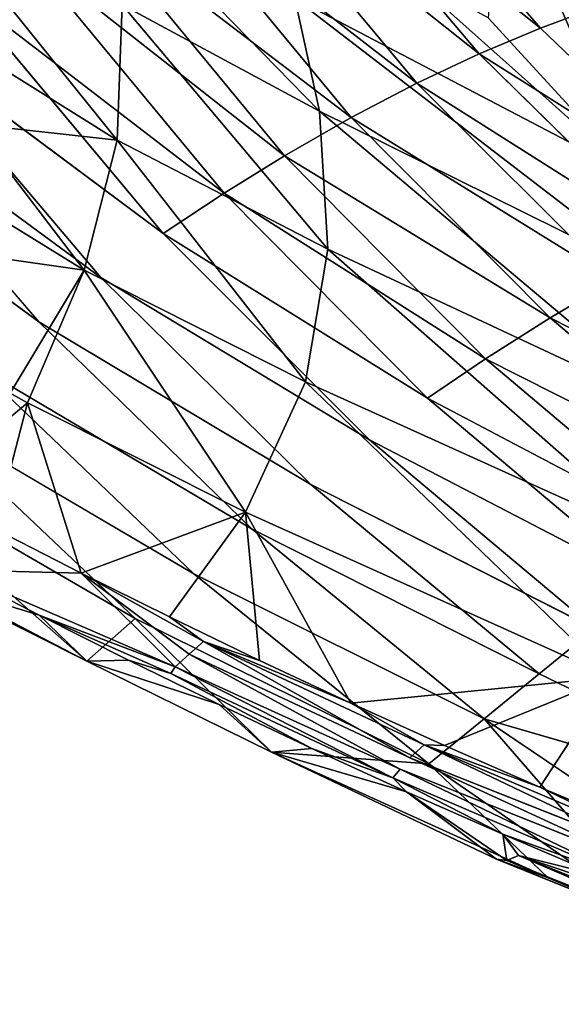
# Model space of a CAD drawing. Units: inches. Extents: x -15.2 to 13.7, y -15 to 15.
# Drawn here: x -9.1 to -7.1, y -13.1 to -9.4 of the extents above; entities that cross this region are included whole.
import ezdxf

# ---------------------------------------------------------------- set-up
doc = ezdxf.new("R2010")
doc.units = ezdxf.units.IN
doc.header["$MEASUREMENT"] = 0
doc.layers.add('SEAT-FABRIC', color=5, linetype='Continuous')

msp = doc.modelspace()

# ---------------------------------------------------------------- linework, layer by layer
at = {"layer": 'SEAT-FABRIC'}
for points in [[(-6.7657, -8.4769, 22.7565), (-7.2227, -8.7614, 24.2814), (-5.7131, -9.5099, 22.5275)], [(-7.9135, -8.5911, 19.2104), (-7.1894, -9.4264, 19.0984), (-8.1401, -8.669, 20.0391)], [(-7.0344, -9.3688, 18.5367), (-7.1894, -9.4264, 19.0984), (-7.9135, -8.5911, 19.2104)], [(-8.1401, -8.669, 20.0391), (-7.4181, -9.522, 19.9177), (-8.3729, -8.7628, 20.8654)], [(-7.1894, -9.4264, 19.0984), (-7.4181, -9.522, 19.9177), (-8.1401, -8.669, 20.0391)], [(-8.3729, -8.7628, 20.8654), (-7.6497, -9.6313, 20.7351), (-8.6213, -8.8769, 21.7191)], [(-7.4181, -9.522, 19.9177), (-7.6497, -9.6313, 20.7351), (-8.3729, -8.7628, 20.8654)], [(-6.1315, -9.8161, 24.0164), (-7.2227, -8.7614, 24.2814), (-7.3363, -8.8339, 24.6446)], [(-7.2227, -8.7614, 24.2814), (-6.1315, -9.8161, 24.0164), (-5.7131, -9.5099, 22.5275)], [(-7.384, -9.3887, 25.699), (-6.8483, -9.974, 25.6545), (-7.3363, -8.8339, 24.6446)], [(-6.8483, -9.974, 25.6545), (-6.74, -9.7318, 25.0407), (-7.3363, -8.8339, 24.6446)], [(-6.4061, -9.9018, 24.7225), (-6.0789, -10.0628, 24.4262), (-7.3363, -8.8339, 24.6446)], [(-6.1315, -9.8161, 24.0164), (-7.3363, -8.8339, 24.6446), (-6.0789, -10.0628, 24.4262)], [(-6.74, -9.7318, 25.0407), (-6.4061, -9.9018, 24.7225), (-7.3363, -8.8339, 24.6446)], [(-8.6213, -8.8769, 21.7191), (-7.8935, -9.7591, 21.5806), (-8.8765, -9.0076, 22.5678)], [(-7.6497, -9.6313, 20.7351), (-7.8935, -9.7591, 21.5806), (-8.6213, -8.8769, 21.7191)], [(-8.0105, -9.7361, 27.2867), (-8.1033, -9.3157, 26.9824), (-8.8105, -8.917, 27.815)], [(-8.744, -9.3408, 28.1182), (-8.0105, -9.7361, 27.2867), (-8.8105, -8.917, 27.815)], [(-8.8765, -9.0076, 22.5678), (-8.1406, -9.9012, 22.4223), (-9.1111, -9.1385, 23.3234)], [(-7.8935, -9.7591, 21.5806), (-8.1406, -9.9012, 22.4223), (-8.8765, -9.0076, 22.5678)], [(-9.1111, -9.1385, 23.3234), (-8.3651, -10.0405, 23.1728), (-9.3511, -9.2822, 24.0734)], [(-8.1406, -9.9012, 22.4223), (-8.3651, -10.0405, 23.1728), (-9.1111, -9.1385, 23.3234)], [(-8.1033, -9.3157, 26.9824), (-6.8483, -9.974, 25.6545), (-7.6954, -9.216, 26.0375)], [(-7.384, -9.3887, 25.699), (-7.6954, -9.216, 26.0375), (-6.8483, -9.974, 25.6545)], [(-8.3651, -10.0405, 23.1728), (-8.5925, -10.1908, 23.919), (-9.3511, -9.2822, 24.0734)], [(-9.1885, -9.3127, 28.7621), (-9.2307, -9.5514, 28.9187), (-8.7624, -9.8434, 28.4402)], [(-8.7624, -9.8434, 28.4402), (-8.744, -9.3408, 28.1182), (-9.1885, -9.3127, 28.7621)], [(-8.0105, -9.7361, 27.2867), (-6.7354, -10.3681, 25.9862), (-8.1033, -9.3157, 26.9824)], [(-6.7354, -10.3681, 25.9862), (-6.8483, -9.974, 25.6545), (-8.1033, -9.3157, 26.9824)], [(-8.7624, -9.8434, 28.4402), (-7.9797, -10.2483, 27.5912), (-8.744, -9.3408, 28.1182)], [(-7.9797, -10.2483, 27.5912), (-8.0105, -9.7361, 27.2867), (-8.744, -9.3408, 28.1182)], [(-6.4581, -10.1285, 18.9956), (-7.1894, -9.4264, 19.0984), (-7.0344, -9.3688, 18.5367)], [(-7.1894, -9.4264, 19.0984), (-6.4581, -10.1285, 18.9956), (-7.4181, -9.522, 19.9177)], [(-8.7624, -9.8434, 28.4402), (-9.2307, -9.5514, 28.9187), (-9.3002, -9.7845, 29.0448)], [(-7.4181, -9.522, 19.9177), (-6.6866, -10.2407, 19.8051), (-7.6497, -9.6313, 20.7351)], [(-7.6497, -9.6313, 20.7351), (-6.9157, -10.3643, 20.6133), (-7.8935, -9.7591, 21.5806)], [(-6.6866, -10.2407, 19.8051), (-6.9157, -10.3643, 20.6133), (-7.6497, -9.6313, 20.7351)], [(-6.6801, -10.8566, 26.3218), (-6.7354, -10.3681, 25.9862), (-8.0105, -9.7361, 27.2867)], [(-7.9797, -10.2483, 27.5912), (-6.6801, -10.8566, 26.3218), (-8.0105, -9.7361, 27.2867)], [(-7.8935, -9.7591, 21.5806), (-7.1543, -10.5044, 21.4501), (-8.1406, -9.9012, 22.4223)], [(-6.9157, -10.3643, 20.6133), (-7.1543, -10.5044, 21.4501), (-7.8935, -9.7591, 21.5806)], [(-9.3002, -9.7845, 29.0448), (-9.3982, -10.0104, 29.1345), (-8.8861, -10.3264, 28.6365)], [(-8.8861, -10.3264, 28.6365), (-8.7624, -9.8434, 28.4402), (-9.3002, -9.7845, 29.0448)], [(-8.8861, -10.3264, 28.6365), (-8.063, -10.7421, 27.7781), (-8.7624, -9.8434, 28.4402)], [(-8.063, -10.7421, 27.7781), (-7.9797, -10.2483, 27.5912), (-8.7624, -9.8434, 28.4402)], [(-8.1406, -9.9012, 22.4223), (-7.3938, -10.6564, 22.284), (-8.3651, -10.0405, 23.1728)], [(-7.1543, -10.5044, 21.4501), (-7.3938, -10.6564, 22.284), (-8.1406, -9.9012, 22.4223)], [(-8.8861, -10.3264, 28.6365), (-9.3982, -10.0104, 29.1345), (-9.5298, -10.2353, 29.1842)], [(-8.3651, -10.0405, 23.1728), (-7.6094, -10.8025, 23.0286), (-8.5925, -10.1908, 23.919)], [(-7.3938, -10.6564, 22.284), (-7.6094, -10.8025, 23.0286), (-8.3651, -10.0405, 23.1728)], [(-9.1603, -10.7842, 28.6894), (-8.8861, -10.3264, 28.6365), (-9.5298, -10.2353, 29.1842)], [(-8.063, -10.7421, 27.7781), (-6.7352, -11.3429, 26.5332), (-7.9797, -10.2483, 27.5912)], [(-6.7352, -11.3429, 26.5332), (-6.6801, -10.8566, 26.3218), (-7.9797, -10.2483, 27.5912)], [(-9.1603, -10.7842, 28.6894), (-9.0957, -10.8201, 28.6259), (-8.8861, -10.3264, 28.6365)], [(-9.0957, -10.8201, 28.6259), (-8.2866, -11.2264, 27.8125), (-8.8861, -10.3264, 28.6365)], [(-8.2866, -11.2264, 27.8125), (-8.063, -10.7421, 27.7781), (-8.8861, -10.3264, 28.6365)], [(-6.9157, -10.3643, 20.6133), (-6.1115, -11.0341, 20.4898), (-7.1543, -10.5044, 21.4501)], [(-7.1543, -10.5044, 21.4501), (-6.344, -11.1862, 21.3166), (-7.3938, -10.6564, 22.284)], [(-6.1115, -11.0341, 20.4898), (-6.344, -11.1862, 21.3166), (-7.1543, -10.5044, 21.4501)], [(-7.3938, -10.6564, 22.284), (-6.5756, -11.3476, 22.1414), (-7.6094, -10.8025, 23.0286)], [(-6.344, -11.1862, 21.3166), (-6.5756, -11.3476, 22.1414), (-7.3938, -10.6564, 22.284)], [(-8.2866, -11.2264, 27.8125), (-6.9243, -11.8401, 26.5846), (-8.063, -10.7421, 27.7781)], [(-6.9243, -11.8401, 26.5846), (-6.7352, -11.3429, 26.5332), (-8.063, -10.7421, 27.7781)], [(-9.0957, -10.8201, 28.6259), (-9.1603, -10.7842, 28.6894), (-9.4854, -11.1431, 28.5741)], [(-9.4854, -11.1431, 28.5741), (-9.2193, -11.2882, 28.3142), (-9.0957, -10.8201, 28.6259)], [(-9.2193, -11.2882, 28.3142), (-8.8967, -11.4528, 27.9945), (-9.0957, -10.8201, 28.6259)], [(-8.2866, -11.2264, 27.8125), (-9.0957, -10.8201, 28.6259), (-8.8967, -11.4528, 27.9945)], [(-8.8752, -11.78, 27.4374), (-9.5363, -11.4354, 28.0743), (-9.7501, -11.0092, 27.7281)], [(-8.6964, -11.6216, 26.7759), (-8.8752, -11.78, 27.4374), (-9.7501, -11.0092, 27.7281)], [(-6.9889, -11.6597, 23.614), (-7.1942, -11.8269, 24.3541), (-8.0432, -11.1236, 24.5205)], [(-8.8967, -11.4528, 27.9945), (-8.5685, -11.6159, 27.6797), (-8.2866, -11.2264, 27.8125)], [(-8.5685, -11.6159, 27.6797), (-8.2344, -11.7772, 27.3702), (-8.2866, -11.2264, 27.8125)], [(-6.9243, -11.8401, 26.5846), (-8.2866, -11.2264, 27.8125), (-7.8941, -11.9366, 27.0665)], [(-8.2344, -11.7772, 27.3702), (-7.8941, -11.9366, 27.0665), (-8.2866, -11.2264, 27.8125)], [(-9.2193, -11.2882, 28.3142), (-9.3796, -11.441, 28.2335), (-8.8967, -11.4528, 27.9945)], [(-7.1942, -11.8269, 24.3541), (-7.3997, -11.9946, 25.0952), (-8.2608, -11.2897, 25.2723)], [(-9.5363, -11.4354, 28.0743), (-8.8752, -11.78, 27.4374), (-9.4704, -11.4817, 28.1646)], [(-9.0533, -11.6095, 27.9138), (-9.3796, -11.441, 28.2335), (-9.4704, -11.4817, 28.1646)], [(-8.8967, -11.4528, 27.9945), (-9.3796, -11.441, 28.2335), (-8.547, -11.8013, 27.4949)], [(-9.3796, -11.441, 28.2335), (-9.0533, -11.6095, 27.9138), (-8.547, -11.8013, 27.4949)], [(-8.547, -11.8013, 27.4949), (-8.4958, -11.7547, 27.5143), (-8.8967, -11.4528, 27.9945)], [(-8.5685, -11.6159, 27.6797), (-8.8967, -11.4528, 27.9945), (-8.4422, -11.7068, 27.5337)], [(-8.4958, -11.7547, 27.5143), (-8.4422, -11.7068, 27.5337), (-8.8967, -11.4528, 27.9945)], [(-7.3997, -11.9946, 25.0952), (-7.6053, -12.1622, 25.8364), (-8.4785, -11.4557, 26.0241)], [(-9.4704, -11.4817, 28.1646), (-8.8752, -11.78, 27.4374), (-9.0533, -11.6095, 27.9138)], [(-8.7214, -11.7764, 27.5993), (-9.0533, -11.6095, 27.9138), (-8.8752, -11.78, 27.4374)], [(-9.0533, -11.6095, 27.9138), (-8.7214, -11.7764, 27.5993), (-8.5631, -11.8257, 27.4796)], [(-8.5631, -11.8257, 27.4796), (-8.547, -11.8013, 27.4949), (-9.0533, -11.6095, 27.9138)], [(-8.1891, -12.1182, 26.8222), (-8.8752, -11.78, 27.4374), (-8.6964, -11.6216, 26.7759)], [(-7.6053, -12.1622, 25.8364), (-8.1891, -12.1182, 26.8222), (-8.6964, -11.6216, 26.7759)], [(-8.2344, -11.7772, 27.3702), (-8.5685, -11.6159, 27.6797), (-8.4422, -11.7068, 27.5337)], [(-6.9889, -11.6597, 23.614), (-6.0196, -12.395, 23.5995), (-7.1942, -11.8269, 24.3541)], [(-8.4422, -11.7068, 27.5337), (-8.4958, -11.7547, 27.5143), (-7.6754, -12.1395, 26.7902)], [(-8.4422, -11.7068, 27.5337), (-7.6221, -12.0907, 26.8068), (-7.8941, -11.9366, 27.0665)], [(-7.8941, -11.9366, 27.0665), (-8.2344, -11.7772, 27.3702), (-8.4422, -11.7068, 27.5337)], [(-7.6221, -12.0907, 26.8068), (-8.4422, -11.7068, 27.5337), (-7.6754, -12.1395, 26.7902)], [(-8.3834, -11.9415, 27.2902), (-8.7214, -11.7764, 27.5993), (-8.8752, -11.78, 27.4374)], [(-8.8752, -11.78, 27.4374), (-8.1891, -12.1182, 26.8222), (-8.3834, -11.9415, 27.2902)], [(-8.4958, -11.7547, 27.5143), (-8.547, -11.8013, 27.4949), (-7.7112, -12.1823, 26.7706)], [(-8.547, -11.8013, 27.4949), (-8.5631, -11.8257, 27.4796), (-7.7382, -12.2145, 26.756)], [(-7.7112, -12.1823, 26.7706), (-8.547, -11.8013, 27.4949), (-7.7382, -12.2145, 26.756)], [(-7.7382, -12.2145, 26.756), (-8.5631, -11.8257, 27.4796), (-8.0392, -12.1046, 26.9872)], [(-7.8941, -11.9366, 27.0665), (-7.5468, -12.0939, 26.769), (-6.9243, -11.8401, 26.5846)], [(-7.5468, -12.0939, 26.769), (-7.1926, -12.2487, 26.4784), (-6.9243, -11.8401, 26.5846)], [(-7.1942, -11.8269, 24.3541), (-6.0196, -12.395, 23.5995), (-7.3997, -11.9946, 25.0952)], [(-7.1926, -12.2487, 26.4784), (-6.831, -12.4007, 26.1954), (-6.9243, -11.8401, 26.5846)], [(-8.0392, -12.1046, 26.9872), (-8.3834, -11.9415, 27.2902), (-8.1891, -12.1182, 26.8222)], [(-7.5468, -12.0939, 26.769), (-7.8941, -11.9366, 27.0665), (-7.6221, -12.0907, 26.8068)], [(-7.6053, -12.1622, 25.8364), (-7.3997, -11.9946, 25.0952), (-6.7298, -12.7665, 25.6741)], [(-7.3997, -11.9946, 25.0952), (-6.3627, -12.6941, 24.8879), (-6.7298, -12.7665, 25.6741)], [(-7.6882, -12.2656, 26.6906), (-8.0392, -12.1046, 26.9872), (-8.1891, -12.1182, 26.8222)], [(-8.0392, -12.1046, 26.9872), (-7.6882, -12.2656, 26.6906), (-7.7382, -12.2145, 26.756)], [(-7.6221, -12.0907, 26.8068), (-7.6754, -12.1395, 26.7902), (-6.7588, -12.5037, 26.0854)], [(-7.6221, -12.0907, 26.8068), (-6.7337, -12.4698, 26.0995), (-7.1926, -12.2487, 26.4784)], [(-7.1926, -12.2487, 26.4784), (-7.5468, -12.0939, 26.769), (-7.6221, -12.0907, 26.8068)], [(-6.7337, -12.4698, 26.0995), (-7.6221, -12.0907, 26.8068), (-6.7588, -12.5037, 26.0854)], [(-8.1891, -12.1182, 26.8222), (-7.353, -12.5164, 26.2036), (-7.6882, -12.2656, 26.6906)], [(-7.1613, -12.5853, 25.9907), (-8.1891, -12.1182, 26.8222), (-7.6053, -12.1622, 25.8364)], [(-8.1891, -12.1182, 26.8222), (-7.1613, -12.5853, 25.9907), (-7.353, -12.5164, 26.2036)], [(-7.7112, -12.1823, 26.7706), (-7.7382, -12.2145, 26.756), (-6.8419, -12.5998, 26.0505)], [(-6.7922, -12.5487, 26.0666), (-7.7112, -12.1823, 26.7706), (-6.8419, -12.5998, 26.0505)], [(-6.7298, -12.7665, 25.6741), (-7.1613, -12.5853, 25.9907), (-7.6053, -12.1622, 25.8364)], [(-6.8419, -12.5998, 26.0505), (-7.7382, -12.2145, 26.756), (-7.3302, -12.4239, 26.4013)], [(-7.6882, -12.2656, 26.6906), (-7.3302, -12.4239, 26.4013), (-7.7382, -12.2145, 26.756)], [(-6.831, -12.4007, 26.1954), (-7.1926, -12.2487, 26.4784), (-6.7337, -12.4698, 26.0995)], [(-7.353, -12.5164, 26.2036), (-7.3152, -12.5217, 26.2547), (-7.6882, -12.2656, 26.6906)], [(-7.3302, -12.4239, 26.4013), (-7.6882, -12.2656, 26.6906), (-7.3152, -12.5217, 26.2547)], [(-7.3152, -12.5217, 26.2547), (-7.2721, -12.5024, 26.2987), (-7.3302, -12.4239, 26.4013)], [(-6.9649, -12.5793, 26.1196), (-7.3302, -12.4239, 26.4013), (-7.2721, -12.5024, 26.2987)], [(-7.3302, -12.4239, 26.4013), (-6.9649, -12.5793, 26.1196), (-6.8419, -12.5998, 26.0505)], [(-7.3152, -12.5217, 26.2547), (-7.353, -12.5164, 26.2036), (-6.0224, -13.0559, 25.262)], [(-6.0224, -13.0559, 25.262), (-7.353, -12.5164, 26.2036), (-6.7298, -12.7665, 25.6741)], [(-7.1613, -12.5853, 25.9907), (-6.7298, -12.7665, 25.6741), (-7.353, -12.5164, 26.2036)], [(-7.2721, -12.5024, 26.2987), (-7.3152, -12.5217, 26.2547), (-5.9877, -13.0556, 25.3155)], [(-7.2721, -12.5024, 26.2987), (-5.9491, -13.0307, 25.3608), (-6.5918, -12.7314, 25.8463)], [(-5.9491, -13.0307, 25.3608), (-7.2721, -12.5024, 26.2987), (-5.9877, -13.0556, 25.3155)], [(-6.5918, -12.7314, 25.8463), (-6.9649, -12.5793, 26.1196), (-7.2721, -12.5024, 26.2987)], [(-5.9877, -13.0556, 25.3155), (-7.3152, -12.5217, 26.2547), (-6.0224, -13.0559, 25.262)]]:
    msp.add_3dface(points, dxfattribs=at)
for points, invisible_edges in [([(-9.3511, -9.2822, 24.0734), (-8.5925, -10.1908, 23.919), (-9.5983, -9.4416, 24.8423)], 12), ([(-9.5983, -9.4416, 24.8423), (-8.8233, -10.3543, 24.6788), (-9.846, -9.6013, 25.613)], 12), ([(-8.5925, -10.1908, 23.919), (-8.8233, -10.3543, 24.6788), (-9.5983, -9.4416, 24.8423)], 1), ([(-6.4581, -10.1285, 18.9956), (-6.6866, -10.2407, 19.8051), (-7.4181, -9.522, 19.9177)], 1), ([(-9.846, -9.6013, 25.613), (-9.0545, -10.5182, 25.4401), (-10.0939, -9.7607, 26.3837)], 12), ([(-8.8233, -10.3543, 24.6788), (-9.0545, -10.5182, 25.4401), (-9.846, -9.6013, 25.613)], 1), ([(-9.0545, -10.5182, 25.4401), (-9.2858, -10.6818, 26.2015), (-10.0939, -9.7607, 26.3837)], 1), ([(-8.5925, -10.1908, 23.919), (-7.8259, -10.9578, 23.77), (-8.8233, -10.3543, 24.6788)], 12), ([(-7.6094, -10.8025, 23.0286), (-7.8259, -10.9578, 23.77), (-8.5925, -10.1908, 23.919)], 1), ([(-8.8233, -10.3543, 24.6788), (-8.0432, -11.1236, 24.5205), (-9.0545, -10.5182, 25.4401)], 12), ([(-7.8259, -10.9578, 23.77), (-8.0432, -11.1236, 24.5205), (-8.8233, -10.3543, 24.6788)], 1), ([(-9.0545, -10.5182, 25.4401), (-8.2608, -11.2897, 25.2723), (-9.2858, -10.6818, 26.2015)], 12), ([(-8.0432, -11.1236, 24.5205), (-8.2608, -11.2897, 25.2723), (-9.0545, -10.5182, 25.4401)], 1), ([(-9.2858, -10.6818, 26.2015), (-8.4785, -11.4557, 26.0241), (-9.5173, -10.8452, 26.9629)], 12), ([(-8.2608, -11.2897, 25.2723), (-8.4785, -11.4557, 26.0241), (-9.2858, -10.6818, 26.2015)], 1), ([(-7.6094, -10.8025, 23.0286), (-6.7825, -11.5, 22.8788), (-7.8259, -10.9578, 23.77)], 12), ([(-6.5756, -11.3476, 22.1414), (-6.7825, -11.5, 22.8788), (-7.6094, -10.8025, 23.0286)], 1), ([(-9.5173, -10.8452, 26.9629), (-8.6964, -11.6216, 26.7759), (-9.7501, -11.0092, 27.7281)], 12), ([(-8.4785, -11.4557, 26.0241), (-8.6964, -11.6216, 26.7759), (-9.5173, -10.8452, 26.9629)], 1), ([(-7.8259, -10.9578, 23.77), (-6.9889, -11.6597, 23.614), (-8.0432, -11.1236, 24.5205)], 12), ([(-6.7825, -11.5, 22.8788), (-6.9889, -11.6597, 23.614), (-7.8259, -10.9578, 23.77)], 1), ([(-8.0432, -11.1236, 24.5205), (-7.1942, -11.8269, 24.3541), (-8.2608, -11.2897, 25.2723)], 12), ([(-8.2608, -11.2897, 25.2723), (-7.3997, -11.9946, 25.0952), (-8.4785, -11.4557, 26.0241)], 12), ([(-8.4785, -11.4557, 26.0241), (-7.6053, -12.1622, 25.8364), (-8.6964, -11.6216, 26.7759)], 12), ([(-8.7214, -11.7764, 27.5993), (-8.3834, -11.9415, 27.2902), (-8.5631, -11.8257, 27.4796)], 2), ([(-7.6754, -12.1395, 26.7902), (-8.4958, -11.7547, 27.5143), (-7.7112, -12.1823, 26.7706)], 12), ([(-8.3834, -11.9415, 27.2902), (-8.0392, -12.1046, 26.9872), (-8.5631, -11.8257, 27.4796)], 12), ([(-6.0196, -12.395, 23.5995), (-6.3627, -12.6941, 24.8879), (-7.3997, -11.9946, 25.0952)], 1), ([(-7.6754, -12.1395, 26.7902), (-7.7112, -12.1823, 26.7706), (-6.7922, -12.5487, 26.0666)], 1), ([(-6.7588, -12.5037, 26.0854), (-7.6754, -12.1395, 26.7902), (-6.7922, -12.5487, 26.0666)], 12)]:
    msp.add_3dface(points, dxfattribs=dict(at, invisible_edges=invisible_edges))

doc.saveas('drawing.dxf')
